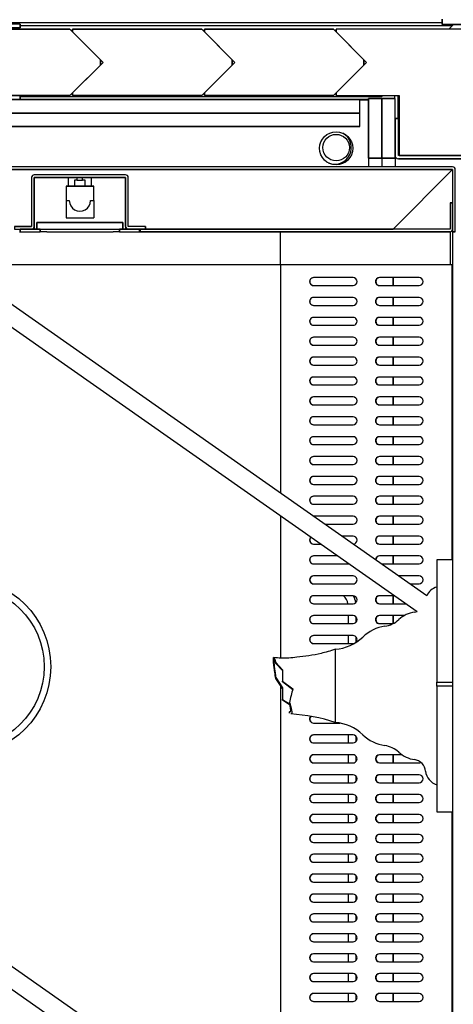
# Model space of a CAD drawing. Units: centimetres. Extents: x 12 to 3128, y -538 to 4398.
# Drawn here: x 753 to 753, y -519 to -518 of the extents above; entities that cross this region are included whole.
import ezdxf
from ezdxf.lldxf.tags import DXFTag

# ---------------------------------------------------------------- set-up
doc = ezdxf.new("R2010")
doc.units = ezdxf.units.CM
doc.header["$LTSCALE"] = 10
doc.header["$MEASUREMENT"] = 0
doc.layers.add('xrif_ESE PRG Interrato stralcio_170609$0$_arredi radio', color=251, linetype='Continuous')
doc.layers.add('xrif_ESE PRG Interrato stralcio_170609$0$Arredo', color=251, linetype='Continuous')
tags = doc.linetypes.add('xrif_ESE PRG Interrato stralcio_170609$0$HIDDEN2', pattern=[0.1875, 0.125, -0.0625]).pattern_tags.tags
tags[6:7] = [DXFTag(74, 4), DXFTag(75, 0), DXFTag(340, '0'), DXFTag(46, 0.0), DXFTag(50, 0.0), DXFTag(44, 0.0), DXFTag(45, 0.0)]
tags[4:5] = [DXFTag(74, 4), DXFTag(75, 0), DXFTag(340, '0'), DXFTag(46, 0.0), DXFTag(50, 0.0), DXFTag(44, 0.0), DXFTag(45, 0.0)]

# ---------------------------------------------------------------- blocks, each defined once
blk = doc.blocks.new('*E49')
at = {"color": 0, "linetype": 'Continuous', "ltscale": 25.4}
for points in [[(1127, 1400, 0.414214), (1129.5, 1397.5), (1180.5, 1397.5, 0.414214), (1183, 1400), (1183, 1428), (1180.5, 1428), (1180.5, 1400, -0.414214), (1180.5, 1400), (1129.5, 1400, -0.414214), (1129.5, 1400), (1129.5, 1428), (1127, 1428), (1127, 1400)], [(242.5, 1389.51), (1170.49, 1389.51, -0.414214), (1170.5, 1389.5), (1170.5, 1342.5), (1172.5, 1342.5), (1172.5, 1389.5, 0.414214), (1170.49, 1391.51), (242.5, 1391.51), (242.5, 1389.51)], [(923.51, 1346.5, 0.414214), (925.52, 1344.49), (938.51, 1344.49), (938.51, 1346.49), (925.52, 1346.49, -0.414214), (925.51, 1346.5), (925.51, 1383.49, 0.414214), (923.5, 1385.5), (854.5, 1385.5, 0.414214), (852.49, 1383.49), (852.49, 1346.5, -0.414214), (852.48, 1346.49), (839.49, 1346.49), (839.49, 1344.49), (852.48, 1344.49, 0.414214), (854.49, 1346.5), (854.49, 1383.49, -0.414214), (854.5, 1383.5), (923.5, 1383.5, -0.414214), (923.51, 1383.49), (923.51, 1346.5)], [(1170.5, 1364.49), (1168.5, 1364.49), (1168.5, 1344.49, -0.414214), (1168.5, 1344.49), (934.5, 1344.49), (934.5, 1342.49), (1168.5, 1342.49, 0.414214), (1170.5, 1344.49), (1170.5, 1364.49)]]:
    blk.add_lwpolyline(points, format="xyb", close=True, dxfattribs=at)
for centre, radius, start, end in [((1170.49, 1389.5), 0.01, 360, 90), ((854.5, 1383.49), 0.01, 90, 180), ((923.5, 1383.49), 0.01, 0, 90), ((852.48, 1346.5), 0.01, 270, 0), ((854.49, 1346.5), 0.0138, 272.75761, 308.1457), ((836.82, 1345.02), 17.68, 358.28181, 0.18953), ((923.51, 1346.5), 0.0138, 231.8543, 267.24239), ((941.18, 1345.02), 17.68, 179.81047, 181.71819), ((925.52, 1346.5), 0.01, 180, 270)]:
    blk.add_arc(centre, radius, start, end, dxfattribs=at)
blk.add_ellipse((1065.58, 1124.99), major_axis=(0, 3), ratio=0.996195, start_param=0, end_param=0.052619, dxfattribs=at)
blk = doc.blocks.new('xrif_ESE PRG Interrato stralcio_170609$0$A$C1024189C')
h = blk.add_hatch()
h.set_pattern_fill('ANGLE', color=256)
h.set_pattern_definition([(0, (-3.1406, 81.772), (0, 6.985), [5.08, -1.905]), (90, (-3.1406, 81.772), (-6.985, 4e-16), [5.08, -1.905])])
h.paths.add_polyline_path([(0.049, 8.8528), (1.4565, 8.8528), (1.4565, 7.3253), (0.049, 7.3253)])
h.paths.add_polyline_path([(1.3615, 7.3253), (0.04934, 7.3253), (0.04934, 1.85957), (1.3615, 1.85957)])
h.paths.add_polyline_path([(0.04934, 1.85957), (1.46234, 1.85957), (1.46234, 0.35657), (0.90934, 0.35657), (0.90934, 0), (0.70934, 0), (0.70934, 0.35657), (0.04934, 0.35657)])
at = {"linetype": 'Continuous', "ltscale": 25.4}
for p, q in [((0.89577, 1.85882), (0.51491, 1.85882)), ((0.83384, 1.86007), (1.21434, 1.86007)), ((0.89577, 1.85582), (0.89577, 1.85882)), ((0.89584, 1.85882), (0.89577, 1.85882)), ((0.89584, 1.85882), (0.89584, 1.85582)), ((0.89584, 1.85757), (1.22227, 1.85757)), ((1.21434, 1.85857), (1.21434, 1.86257)), ((1.21434, 1.86257), (1.21434, 1.85857)), ((1.23434, 1.85857), (1.21434, 1.85857)), ((1.21434, 1.85857), (1.23434, 1.85857)), ((1.21434, 1.85857), (1.21434, 1.85857)), ((1.22027, 1.85557), (1.22227, 1.85757)), ((1.22227, 1.85857), (1.22227, 1.85757)), ((0.89577, 1.85582), (0.51491, 1.85582)), ((0.83584, 1.85482), (0.93334, 1.85482)), ((0.93334, 1.85482), (0.83584, 1.85482)), ((0.89584, 1.85582), (0.89577, 1.85582)), ((0.93334, 1.85482), (0.95634, 1.83182)), ((0.95634, 1.83182), (0.93334, 1.85482)), ((0.93534, 1.85282), (0.93534, 1.85482)), ((0.93534, 1.85482), (1.03284, 1.85482)), ((1.03284, 1.85482), (0.93534, 1.85482)), ((0.93534, 1.85482), (0.93534, 1.85282)), ((0.95834, 1.82982), (0.93534, 1.85282)), ((0.93534, 1.85282), (0.95834, 1.82982)), ((1.03284, 1.85482), (1.05584, 1.83182)), ((1.05584, 1.83182), (1.03284, 1.85482)), ((1.03484, 1.85282), (1.03484, 1.85482)), ((1.03484, 1.85482), (1.13234, 1.85482)), ((1.13234, 1.85482), (1.03484, 1.85482)), ((1.03484, 1.85482), (1.03484, 1.85282)), ((1.05784, 1.82982), (1.03484, 1.85282)), ((1.03484, 1.85282), (1.05784, 1.82982)), ((1.13234, 1.85482), (1.15534, 1.83182)), ((1.15534, 1.83182), (1.13234, 1.85482)), ((1.13434, 1.85282), (1.13434, 1.85482)), ((1.23184, 1.85482), (1.13434, 1.85482)), ((1.23184, 1.85482), (1.13434, 1.85482)), ((1.13434, 1.85482), (1.13434, 1.85282)), ((1.13434, 1.85282), (1.15734, 1.82982)), ((1.13434, 1.85282), (1.15734, 1.82982)), ((1.21952, 1.85482), (1.22027, 1.85557)), ((0.95634, 1.82782), (0.93334, 1.80482)), ((0.93334, 1.80482), (0.95634, 1.82782)), ((0.93534, 1.80682), (0.95834, 1.82982)), ((0.95834, 1.82982), (0.93534, 1.80682)), ((0.95634, 1.83182), (0.95634, 1.82782)), ((0.95634, 1.82782), (0.95634, 1.83182)), ((1.05584, 1.82782), (1.03284, 1.80482)), ((1.03284, 1.80482), (1.05584, 1.82782)), ((1.03484, 1.80682), (1.05784, 1.82982)), ((1.05784, 1.82982), (1.03484, 1.80682)), ((1.05584, 1.83182), (1.05584, 1.82782)), ((1.05584, 1.82782), (1.05584, 1.83182)), ((1.15534, 1.82782), (1.13234, 1.80482)), ((1.13234, 1.80482), (1.15534, 1.82782)), ((1.15734, 1.82982), (1.13434, 1.80682)), ((1.15734, 1.82982), (1.13434, 1.80682)), ((1.15534, 1.83182), (1.15534, 1.82782)), ((1.15534, 1.82782), (1.15534, 1.83182)), ((1.15734, 1.82982), (1.15734, 1.82982)), ((0.93334, 1.80482), (0.83584, 1.80482)), ((0.83584, 1.80482), (0.93334, 1.80482)), ((0.89577, 1.80182), (0.89577, 1.80482)), ((0.89584, 1.80482), (0.89584, 1.80182)), ((0.93509, 1.80657), (0.93534, 1.80657)), ((0.93534, 1.80482), (0.93534, 1.80682)), ((0.93534, 1.80682), (0.93534, 1.80482)), ((0.93534, 1.80682), (0.93534, 1.80682)), ((1.03284, 1.80482), (0.93534, 1.80482)), ((0.93534, 1.80482), (1.03284, 1.80482)), ((1.03459, 1.80657), (1.03484, 1.80657)), ((1.03484, 1.80482), (1.03484, 1.80682)), ((1.03484, 1.80682), (1.03484, 1.80482)), ((1.03484, 1.80682), (1.03484, 1.80682)), ((1.13234, 1.80482), (1.03484, 1.80482)), ((1.03484, 1.80482), (1.13234, 1.80482)), ((1.13409, 1.80657), (1.13434, 1.80657)), ((1.13434, 1.80482), (1.13434, 1.80682)), ((1.13434, 1.80682), (1.13434, 1.80482)), ((1.13434, 1.80482), (1.18184, 1.80482)), ((1.13434, 1.80482), (1.18184, 1.80482)), ((1.16877, 1.80482), (1.16877, 1.80407)), ((1.16877, 1.80407), (1.16952, 1.80482)), ((1.17834, 1.80482), (1.17834, 1.80257)), ((1.18084, 1.80482), (1.18084, 1.78757)), ((1.18184, 1.80482), (1.18184, 1.75957)), ((1.18184, 1.80482), (1.18184, 1.75957)), ((0.89577, 1.80182), (0.51491, 1.80182)), ((1.15234, 1.80157), (0.83234, 1.80157)), ((1.15234, 1.80157), (0.83234, 1.80157)), ((0.89584, 1.80182), (0.89577, 1.80182)), ((0.89584, 1.80407), (1.16877, 1.80407)), ((0.89584, 1.80207), (1.15884, 1.80207)), ((1.15234, 1.80157), (1.15884, 1.80157)), ((1.15234, 1.79157), (1.15234, 1.80157)), ((1.15234, 1.79157), (1.15234, 1.80157)), ((1.15884, 1.75757), (1.15884, 1.80257)), ((1.15884, 1.80257), (1.16884, 1.80257)), ((1.16884, 1.80257), (1.15884, 1.80257)), ((1.15884, 1.80257), (1.15884, 1.75757)), ((1.16884, 1.80257), (1.17884, 1.80257)), ((1.16884, 1.75757), (1.16884, 1.80257)), ((1.16884, 1.75757), (1.16884, 1.80257)), ((1.17884, 1.80257), (1.16884, 1.80257)), ((1.16884, 1.80257), (1.16884, 1.75757)), ((1.16884, 1.75757), (1.16884, 1.80257)), ((1.17884, 1.75757), (1.17884, 1.80257)), ((1.17884, 1.75757), (1.17884, 1.80257)), ((1.15234, 1.79157), (0.83234, 1.79157)), ((0.83234, 1.79157), (1.15234, 1.79157)), ((1.15234, 1.79157), (0.84234, 1.79157)), ((1.15234, 1.79157), (0.84234, 1.79157)), ((1.15234, 1.78157), (1.15234, 1.79157)), ((1.15234, 1.79157), (1.15234, 1.79157)), ((1.15234, 1.78157), (1.15234, 1.79157)), ((1.17884, 1.78757), (1.17884, 1.75957)), ((1.17884, 1.78757), (1.18134, 1.78757)), ((1.18134, 1.78757), (1.18134, 1.75957)), ((1.15234, 1.78157), (0.84234, 1.78157)), ((0.84234, 1.78157), (1.15234, 1.78157)), ((1.15234, 1.78157), (1.15234, 1.78157)), ((1.16884, 1.75757), (1.15884, 1.75757)), ((1.15884, 1.75757), (1.15884, 1.75108)), ((1.15884, 1.75757), (1.16884, 1.75757)), ((1.17884, 1.75757), (1.16884, 1.75757)), ((1.16884, 1.75757), (1.16884, 1.75108)), ((1.16884, 1.75757), (1.16884, 1.75108)), ((1.16884, 1.75757), (1.17884, 1.75757)), ((1.16884, 1.75757), (1.16884, 1.75757)), ((1.17884, 1.75757), (1.17884, 1.75108)), ((1.17884, 1.75757), (1.17884, 1.75757)), ((1.23234, 1.75957), (1.18134, 1.75957)), ((1.23234, 1.75707), (1.18134, 1.75707)), ((1.18184, 1.75957), (1.18184, 1.75957)), ((1.18184, 1.75957), (1.23184, 1.75957)), ((1.18184, 1.75957), (1.23184, 1.75957)), ((1.22233, 1.75108), (0.29434, 1.75108)), ((1.22233, 1.74908), (0.29434, 1.74908)), ((1.22232, 1.74907), (1.17733, 1.70408)), ((1.22233, 1.74906), (1.17734, 1.70407)), ((1.22234, 1.74907), (1.22234, 1.70207)), ((0.90433, 1.74306), (0.90433, 1.70607)), ((0.90633, 1.74306), (0.90633, 1.70607)), ((0.97534, 1.74507), (0.90634, 1.74507)), ((0.90634, 1.74307), (0.90634, 1.74306)), ((0.97534, 1.74307), (0.90634, 1.74307)), ((0.90634, 1.70607), (0.90634, 1.74306)), ((0.93234, 1.73657), (0.93234, 1.74307)), ((0.93884, 1.74107), (0.93684, 1.74107)), ((0.93684, 1.74107), (0.93684, 1.73657)), ((0.93884, 1.74107), (0.93884, 1.74307)), ((0.93884, 1.74107), (0.94284, 1.74107)), ((0.94284, 1.74107), (0.94284, 1.74307)), ((0.94484, 1.74107), (0.94284, 1.74107)), ((0.94484, 1.73657), (0.94484, 1.74107)), ((0.94934, 1.74307), (0.94934, 1.73657)), ((0.97534, 1.74306), (0.97534, 1.74307)), ((0.97534, 1.74306), (0.97534, 1.70607)), ((0.97535, 1.70607), (0.97535, 1.74306)), ((0.97735, 1.70607), (0.97735, 1.74306)), ((0.93034, 1.73657), (0.95134, 1.73657)), ((0.93034, 1.73657), (0.93034, 1.72557)), ((0.95134, 1.73657), (0.93034, 1.73657)), ((0.93034, 1.73657), (0.93034, 1.72557)), ((0.95134, 1.72557), (0.95134, 1.73657)), ((0.95134, 1.72557), (0.95134, 1.73657)), ((0.93034, 1.72557), (0.93034, 1.71257)), ((0.93034, 1.72557), (0.93284, 1.72557)), ((0.93034, 1.72557), (0.93284, 1.72557)), ((0.94884, 1.72557), (0.95134, 1.72557)), ((0.94884, 1.72557), (0.95134, 1.72557)), ((0.95134, 1.72557), (0.95134, 1.71257)), ((0.95134, 1.72557), (0.95134, 1.72557)), ((1.22034, 1.72406), (1.22034, 1.70406)), ((1.22034, 1.72406), (1.22234, 1.72406)), ((1.22234, 1.72406), (1.22234, 1.70406)), ((0.90834, 1.70406), (0.90834, 1.70906)), ((0.90834, 1.70906), (0.97334, 1.70906)), ((0.97334, 1.70906), (0.90834, 1.70906)), ((0.90834, 1.70906), (0.90834, 1.70406)), ((0.93034, 1.71257), (0.95134, 1.71257)), ((0.97334, 1.70906), (0.97334, 1.70406)), ((0.97334, 1.70406), (0.97334, 1.70906)), ((0.89133, 1.70606), (0.90432, 1.70606)), ((0.89133, 1.70406), (0.90432, 1.70406)), ((0.89534, 1.70206), (0.89584, 1.70206)), ((0.89584, 1.70206), (0.89534, 1.70206)), ((0.89584, 1.70406), (0.91084, 1.70406)), ((0.89584, 1.70206), (0.89584, 1.70406)), ((0.91084, 1.70406), (0.89584, 1.70406)), ((0.89584, 1.70406), (0.89584, 1.70206)), ((0.89584, 1.70206), (0.91084, 1.70206)), ((0.89584, 1.70206), (0.91084, 1.70206)), ((0.89584, 1.70206), (0.89584, 1.70206)), ((0.90633, 1.70606), (0.90633, 1.70406)), ((0.90633, 1.70606), (0.90633, 1.70606)), ((0.90634, 1.70465), (0.90634, 1.70607)), ((0.90834, 1.70406), (0.97334, 1.70406)), ((0.90834, 1.70406), (0.97334, 1.70406)), ((0.90834, 1.70406), (0.90834, 1.70406)), ((0.91084, 1.70406), (0.91084, 1.70206)), ((0.91084, 1.70206), (0.91084, 1.70406)), ((0.91584, 1.70206), (0.91084, 1.70206)), ((0.91584, 1.70206), (0.96584, 1.70206)), ((0.97084, 1.70206), (0.96584, 1.70206)), ((0.97084, 1.70406), (0.98584, 1.70406)), ((0.97084, 1.70206), (0.97084, 1.70406)), ((0.98584, 1.70406), (0.97084, 1.70406)), ((0.97084, 1.70406), (0.97084, 1.70206)), ((0.97084, 1.70206), (0.98584, 1.70206)), ((0.97084, 1.70206), (0.98584, 1.70206)), ((0.97534, 1.70607), (0.97534, 1.70465)), ((0.97535, 1.70606), (0.97535, 1.70606)), ((0.97535, 1.70606), (0.97535, 1.70406)), ((0.99035, 1.70606), (0.97736, 1.70606)), ((0.99035, 1.70406), (0.97736, 1.70406)), ((0.98584, 1.70406), (0.98584, 1.70206)), ((0.98584, 1.70206), (0.98584, 1.70406)), ((0.98584, 1.70406), (0.98584, 1.70406)), ((0.98584, 1.70206), (0.98634, 1.70206)), ((0.98634, 1.70206), (0.98584, 1.70206)), ((0.98634, 1.70206), (0.98634, 1.70406)), ((1.22034, 1.70406), (0.98634, 1.70406)), ((1.22034, 1.70206), (0.98634, 1.70206)), ((0.99035, 1.70606), (0.99035, 1.70406)), ((1.17733, 1.70408), (0.99035, 1.70408)), ((0.99035, 1.70408), (1.17734, 1.70408)), ((1.09234, 1.67706), (1.09234, 1.70206)), ((1.09234, 1.70206), (1.09234, 1.70206)), ((1.09234, 1.67706), (1.09234, 1.70206)), ((1.17734, 1.70408), (1.17734, 1.70406)), ((1.17734, 1.70406), (1.17734, 1.70407)), ((1.17884, 1.70559), (1.17884, 1.70557)), ((1.22034, 1.70206), (1.22034, 1.67706)), ((1.22052, 1.70206), (1.22052, 1.67706)), ((1.22234, 1.70207), (1.22234, 1.65907)), ((1.22434, 1.70207), (1.22234, 1.70207)), ((1.20286, 1.42763), (0.82371, 1.69311)), ((0.81568, 1.68164), (1.19547, 1.4157)), ((1.09234, 1.67706), (0.84662, 1.67706)), ((1.09234, 1.67706), (0.84662, 1.67706)), ((1.22034, 1.67706), (1.09234, 1.67706)), ((1.09234, 1.67706), (1.09234, 1.50501)), ((1.22185, 1.67706), (1.09234, 1.67706)), ((1.17734, 1.67706), (1.17734, 1.67706)), ((1.17734, 1.67706), (1.17734, 1.67706)), ((1.22052, 1.67706), (1.22034, 1.67706)), ((1.22185, 1.45458), (1.22185, 1.67706)), ((1.22202, 1.67706), (1.22185, 1.67706)), ((1.22202, 1.45458), (1.22202, 1.67706)), ((1.14713, 1.66756), (1.11725, 1.66756)), ((1.19694, 1.66756), (1.16706, 1.66756)), ((1.17734, 1.66156), (1.17734, 1.66756)), ((1.17734, 1.66756), (1.17734, 1.66156)), ((1.11725, 1.66156), (1.14713, 1.66156)), ((1.16706, 1.66156), (1.19694, 1.66156)), ((1.22234, 1.65907), (1.22234, 0.56207)), ((1.14713, 1.65256), (1.11725, 1.65256)), ((1.19694, 1.65256), (1.16706, 1.65256)), ((1.17734, 1.64656), (1.17734, 1.65256)), ((1.17734, 1.65256), (1.17734, 1.64656)), ((1.11725, 1.64656), (1.14713, 1.64656)), ((1.16706, 1.64656), (1.19694, 1.64656)), ((1.14713, 1.63756), (1.11725, 1.63756)), ((1.19694, 1.63756), (1.16706, 1.63756)), ((1.17734, 1.63156), (1.17734, 1.63756)), ((1.17734, 1.63756), (1.17734, 1.63156)), ((1.11725, 1.63156), (1.14713, 1.63156)), ((1.16706, 1.63156), (1.19694, 1.63156)), ((1.14713, 1.62256), (1.11725, 1.62256)), ((1.19694, 1.62256), (1.16706, 1.62256)), ((1.17734, 1.61656), (1.17734, 1.62256)), ((1.17734, 1.62256), (1.17734, 1.61656)), ((1.11725, 1.61656), (1.14713, 1.61656)), ((1.16706, 1.61656), (1.19694, 1.61656)), ((1.14713, 1.60756), (1.11725, 1.60756)), ((1.19694, 1.60756), (1.16706, 1.60756)), ((1.17734, 1.60156), (1.17734, 1.60756)), ((1.17734, 1.60756), (1.17734, 1.60156)), ((1.11725, 1.60156), (1.14713, 1.60156)), ((1.16706, 1.60156), (1.19694, 1.60156)), ((1.14713, 1.59256), (1.11725, 1.59256)), ((1.19694, 1.59256), (1.16706, 1.59256)), ((1.17734, 1.58656), (1.17734, 1.59256)), ((1.17734, 1.59256), (1.17734, 1.58656)), ((1.11725, 1.58656), (1.14713, 1.58656)), ((1.16706, 1.58656), (1.19694, 1.58656)), ((1.14713, 1.57756), (1.11725, 1.57756)), ((1.19694, 1.57756), (1.16706, 1.57756)), ((1.17734, 1.57156), (1.17734, 1.57756)), ((1.17734, 1.57756), (1.17734, 1.57156)), ((1.11725, 1.57156), (1.14713, 1.57156)), ((1.16706, 1.57156), (1.19694, 1.57156)), ((1.14713, 1.56256), (1.11725, 1.56256)), ((1.19694, 1.56256), (1.16706, 1.56256)), ((1.17734, 1.55656), (1.17734, 1.56256)), ((1.17734, 1.56256), (1.17734, 1.55656)), ((1.11725, 1.55656), (1.14713, 1.55656)), ((1.16706, 1.55656), (1.19694, 1.55656)), ((1.14713, 1.54756), (1.11725, 1.54756)), ((1.19694, 1.54756), (1.16706, 1.54756)), ((1.17734, 1.54156), (1.17734, 1.54756)), ((1.17734, 1.54756), (1.17734, 1.54156)), ((1.11725, 1.54156), (1.14713, 1.54156)), ((1.16706, 1.54156), (1.19694, 1.54156)), ((1.14713, 1.53256), (1.11725, 1.53256)), ((1.19694, 1.53256), (1.16706, 1.53256)), ((1.17734, 1.52656), (1.17734, 1.53256)), ((1.17734, 1.53256), (1.17734, 1.52656)), ((1.11725, 1.52656), (1.14713, 1.52656)), ((1.16706, 1.52656), (1.19694, 1.52656)), ((1.14713, 1.51756), (1.11725, 1.51756)), ((1.19694, 1.51756), (1.16706, 1.51756)), ((1.17734, 1.51156), (1.17734, 1.51756)), ((1.17734, 1.51756), (1.17734, 1.51156)), ((1.11725, 1.51156), (1.14713, 1.51156)), ((1.16706, 1.51156), (1.19694, 1.51156)), ((1.14713, 1.50256), (1.11725, 1.50256)), ((1.19694, 1.50256), (1.16706, 1.50256)), ((1.17734, 1.49656), (1.17734, 1.50256)), ((1.17734, 1.50256), (1.17734, 1.49656)), ((1.11725, 1.49656), (1.14713, 1.49656)), ((1.16706, 1.49656), (1.19694, 1.49656)), ((1.09234, 1.48792), (1.09234, 1.38045)), ((1.14713, 1.48756), (1.11726, 1.48756)), ((1.19694, 1.48756), (1.16706, 1.48756)), ((1.17734, 1.48156), (1.17734, 1.48756)), ((1.17734, 1.48756), (1.17734, 1.48156)), ((1.12583, 1.48156), (1.14713, 1.48156)), ((1.16706, 1.48156), (1.19694, 1.48156)), ((1.14713, 1.47256), (1.13868, 1.47256)), ((1.19694, 1.47256), (1.16706, 1.47256)), ((1.17734, 1.46656), (1.17734, 1.47256)), ((1.17734, 1.47256), (1.17734, 1.46656)), ((1.11725, 1.46656), (1.12284, 1.46656)), ((1.16706, 1.46656), (1.19694, 1.46656)), ((1.13569, 1.45756), (1.11725, 1.45756)), ((1.19694, 1.45756), (1.16706, 1.45756)), ((1.17734, 1.45156), (1.17734, 1.45756)), ((1.17734, 1.45756), (1.17734, 1.45156)), ((1.11725, 1.45156), (1.14426, 1.45156)), ((1.16867, 1.45156), (1.19694, 1.45156)), ((1.21034, 1.45458), (1.21034, 1.36231)), ((1.22234, 1.45458), (1.21034, 1.45458)), ((1.14713, 1.44256), (1.11725, 1.44256)), ((1.19694, 1.44256), (1.18152, 1.44256)), ((1.11725, 1.43656), (1.14713, 1.43656)), ((1.19009, 1.43656), (1.19694, 1.43656)), ((1.14713, 1.42756), (1.11725, 1.42756)), ((1.17854, 1.42756), (1.16706, 1.42756)), ((1.17734, 1.42156), (1.17734, 1.42756)), ((1.17734, 1.42756), (1.17734, 1.42156)), ((1.11725, 1.42156), (1.14713, 1.42156)), ((1.16706, 1.42156), (1.18711, 1.42156)), ((1.14713, 1.41256), (1.11725, 1.41256)), ((1.14334, 1.41256), (1.14334, 1.40656)), ((1.14934, 1.40754), (1.14934, 1.41158)), ((1.18573, 1.41256), (1.16706, 1.41256)), ((1.17734, 1.4066), (1.17734, 1.41256)), ((1.17734, 1.41256), (1.17734, 1.4066)), ((1.11725, 1.40656), (1.14713, 1.40656)), ((1.16706, 1.40656), (1.17727, 1.40656)), ((1.14713, 1.39756), (1.11725, 1.39756)), ((1.14334, 1.39756), (1.14334, 1.39156)), ((1.14934, 1.39254), (1.14934, 1.39658)), ((1.11725, 1.39156), (1.14713, 1.39156)), ((1.13372, 1.38717), (1.13372, 1.33199)), ((1.08882, 1.37722), (1.09388, 1.37181)), ((1.08882, 1.37642), (1.08882, 1.37722)), ((1.09388, 1.37126), (1.08882, 1.37642)), ((1.09388, 1.37181), (1.09388, 1.36325)), ((1.08882, 1.36585), (1.09388, 1.35807)), ((1.08882, 1.36506), (1.08882, 1.36585)), ((1.09388, 1.35753), (1.08882, 1.36506)), ((1.09234, 1.35982), (1.09234, 1.00571)), ((1.09388, 1.36271), (1.09388, 1.36325)), ((1.09388, 1.36325), (1.10168, 1.35735)), ((1.10168, 1.35672), (1.09388, 1.36271)), ((1.21034, 1.35931), (1.21034, 1.36231)), ((1.21034, 1.36231), (1.22234, 1.36231)), ((1.21034, 1.35931), (1.21034, 1.26458)), ((1.22234, 1.35931), (1.21034, 1.35931)), ((1.09388, 1.35807), (1.09388, 1.34925)), ((1.09388, 1.34925), (1.09911, 1.34607)), ((1.09388, 1.34871), (1.09388, 1.34925)), ((1.09885, 1.34563), (1.09388, 1.34871)), ((1.09911, 1.34597), (1.09911, 1.34707)), ((1.09911, 1.339), (1.09911, 1.3401)), ((1.11725, 1.33156), (1.13715, 1.33156)), ((1.14713, 1.32256), (1.11725, 1.32256)), ((1.14334, 1.32256), (1.14334, 1.31656)), ((1.11725, 1.31656), (1.14713, 1.31656)), ((1.14934, 1.31754), (1.14934, 1.32158)), ((1.20312, 0.92814), (0.65946, 1.30882)), ((1.14713, 1.30756), (1.11725, 1.30756)), ((1.14334, 1.30756), (1.14334, 1.30156)), ((1.18419, 1.30756), (1.16706, 1.30756)), ((1.17734, 1.30156), (1.17734, 1.30756)), ((1.17734, 1.30756), (1.17734, 1.30156)), ((1.11725, 1.30156), (1.14713, 1.30156)), ((1.14934, 1.30254), (1.14934, 1.30658)), ((1.16706, 1.30156), (1.19694, 1.30156)), ((0.65143, 1.29735), (1.19613, 0.91595)), ((1.14713, 1.29256), (1.11725, 1.29256)), ((1.14334, 1.29256), (1.14334, 1.28656)), ((1.19694, 1.29256), (1.16706, 1.29256)), ((1.17734, 1.28656), (1.17734, 1.29256)), ((1.17734, 1.29256), (1.17734, 1.28656)), ((1.11725, 1.28656), (1.14713, 1.28656)), ((1.14934, 1.28754), (1.14934, 1.29158)), ((1.16706, 1.28656), (1.19694, 1.28656)), ((1.14713, 1.27756), (1.11725, 1.27756)), ((1.14334, 1.27756), (1.14334, 1.27156)), ((1.19694, 1.27756), (1.16706, 1.27756)), ((1.17734, 1.27156), (1.17734, 1.27756)), ((1.17734, 1.27756), (1.17734, 1.27156)), ((1.11725, 1.27156), (1.14713, 1.27156)), ((1.14934, 1.27254), (1.14934, 1.27658)), ((1.16706, 1.27156), (1.19694, 1.27156)), ((1.14713, 1.26256), (1.11725, 1.26256)), ((1.14334, 1.26256), (1.14334, 1.25656)), ((1.19694, 1.26256), (1.16706, 1.26256)), ((1.17734, 1.25656), (1.17734, 1.26256)), ((1.17734, 1.26256), (1.17734, 1.25656)), ((1.21034, 1.26458), (1.22234, 1.26458)), ((1.22185, 0.95456), (1.22185, 1.26458)), ((1.22202, 0.95456), (1.22202, 1.26458)), ((1.11725, 1.25656), (1.14713, 1.25656)), ((1.14934, 1.25754), (1.14934, 1.26158)), ((1.16706, 1.25656), (1.19694, 1.25656)), ((1.14713, 1.24756), (1.11725, 1.24756)), ((1.11725, 1.24156), (1.14713, 1.24156)), ((1.14334, 1.24756), (1.14334, 1.24156)), ((1.14934, 1.24254), (1.14934, 1.24658)), ((1.19694, 1.24756), (1.16706, 1.24756)), ((1.16706, 1.24156), (1.19694, 1.24156)), ((1.17734, 1.24156), (1.17734, 1.24756)), ((1.17734, 1.24756), (1.17734, 1.24156)), ((1.14713, 1.23256), (1.11725, 1.23256)), ((1.11725, 1.22656), (1.14713, 1.22656)), ((1.14334, 1.23256), (1.14334, 1.22656)), ((1.14934, 1.22754), (1.14934, 1.23158)), ((1.19694, 1.23256), (1.16706, 1.23256)), ((1.16706, 1.22656), (1.19694, 1.22656)), ((1.17734, 1.22656), (1.17734, 1.23256)), ((1.17734, 1.23256), (1.17734, 1.22656)), ((1.14713, 1.21756), (1.11725, 1.21756)), ((1.11725, 1.21156), (1.14713, 1.21156)), ((1.14334, 1.21756), (1.14334, 1.21156)), ((1.14934, 1.21254), (1.14934, 1.21658)), ((1.19694, 1.21756), (1.16706, 1.21756)), ((1.16706, 1.21156), (1.19694, 1.21156)), ((1.17734, 1.21156), (1.17734, 1.21756)), ((1.17734, 1.21756), (1.17734, 1.21156)), ((1.14713, 1.20256), (1.11725, 1.20256)), ((1.11725, 1.19656), (1.14713, 1.19656)), ((1.14334, 1.20256), (1.14334, 1.19656)), ((1.14934, 1.19754), (1.14934, 1.20158)), ((1.19694, 1.20256), (1.16706, 1.20256)), ((1.16706, 1.19656), (1.19694, 1.19656)), ((1.17734, 1.19656), (1.17734, 1.20256)), ((1.17734, 1.20256), (1.17734, 1.19656)), ((1.14713, 1.18756), (1.11725, 1.18756)), ((1.11725, 1.18156), (1.14713, 1.18156)), ((1.14334, 1.18756), (1.14334, 1.18156)), ((1.14934, 1.18254), (1.14934, 1.18658)), ((1.19694, 1.18756), (1.16706, 1.18756)), ((1.16706, 1.18156), (1.19694, 1.18156)), ((1.17734, 1.18156), (1.17734, 1.18756)), ((1.17734, 1.18756), (1.17734, 1.18156)), ((1.14713, 1.17256), (1.11725, 1.17256)), ((1.11725, 1.16656), (1.14713, 1.16656)), ((1.14334, 1.17256), (1.14334, 1.16656)), ((1.14934, 1.16754), (1.14934, 1.17158)), ((1.19694, 1.17256), (1.16706, 1.17256)), ((1.16706, 1.16656), (1.19694, 1.16656)), ((1.17734, 1.16656), (1.17734, 1.17256)), ((1.17734, 1.17256), (1.17734, 1.16656)), ((1.14713, 1.15756), (1.11725, 1.15756)), ((1.11725, 1.15156), (1.14713, 1.15156)), ((1.14334, 1.15756), (1.14334, 1.15156)), ((1.14934, 1.15254), (1.14934, 1.15658)), ((1.19694, 1.15756), (1.16706, 1.15756)), ((1.16706, 1.15156), (1.19694, 1.15156)), ((1.17734, 1.15156), (1.17734, 1.15756)), ((1.17734, 1.15756), (1.17734, 1.15156)), ((1.14713, 1.14256), (1.11725, 1.14256)), ((1.11725, 1.13656), (1.14713, 1.13656)), ((1.14334, 1.14256), (1.14334, 1.13656)), ((1.14934, 1.13754), (1.14934, 1.14158)), ((1.19694, 1.14256), (1.16706, 1.14256)), ((1.16706, 1.13656), (1.19694, 1.13656)), ((1.17734, 1.13656), (1.17734, 1.14256)), ((1.17734, 1.14256), (1.17734, 1.13656)), ((1.14713, 1.12756), (1.11725, 1.12756)), ((1.11725, 1.12156), (1.14713, 1.12156)), ((1.14334, 1.12756), (1.14334, 1.12156)), ((1.14934, 1.12254), (1.14934, 1.12658)), ((1.19694, 1.12756), (1.16706, 1.12756)), ((1.16706, 1.12156), (1.19694, 1.12156)), ((1.17734, 1.12156), (1.17734, 1.12756)), ((1.17734, 1.12756), (1.17734, 1.12156))]:
    blk.add_line(p, q, dxfattribs=at)
for centre, major_axis, ratio, start_param, end_param in [((1.13434, 1.76507), (-0.00884, 0.00884), 1, 3.926991, 10.210176), ((1.13434, 1.76557), (-0.00707, 0.00707), 1, 3.926991, 10.210176), ((1.13334, 1.76557), (0.00884, 0.00884), 1, 3.508079, 6.5602), ((1.18134, 1.75957), (-0.00177, 0.00177), 1, 0.785398, 2.356194), ((1.22233, 1.74907), (-0.00142, 0.00142), 1, 3.926991, 5.497787), ((0.90634, 1.74306), (-0.00142, 0.00142), 1, -0.785398, 0.785398), ((0.97534, 1.74306), (0.00142, 0.00142), 1, 5.497787, 7.068583), ((0.94084, 1.72557), (-0.00566, 0.00566), 1, 0.785398, 3.926991), ((0.94084, 1.72557), (-0.00566, 0.00566), 1, 0.785398, 3.926991), ((0.90432, 1.70607), (0.00142, 0.00142), 1, 3.926991, 5.497787), ((0.97736, 1.70607), (-0.00142, 0.00142), 1, 0.785398, 2.356194), ((1.22034, 1.70406), (0.00141, 0.00141), 1, 3.926991, 5.497787), ((1.11725, 1.66456), (0.00212, 0.00212), 1, 0.785398, 3.926991), ((1.11742, 1.66456), (0.00212, 0.00212), 1, 0.785398, 3.926991), ((1.14713, 1.66456), (0.00212, 0.00212), 1, 3.926991, 7.068583), ((1.16706, 1.66456), (0.00212, 0.00212), 1, 0.785398, 3.926991), ((1.16723, 1.66456), (-0.00212, 0.00212), 1, -0.785398, 2.356194), ((1.19694, 1.66456), (0.00212, 0.00212), 1, 3.926991, 7.068583), ((1.11725, 1.64956), (0.00212, 0.00212), 1, 0.785398, 3.926991), ((1.11742, 1.64956), (0.00212, 0.00212), 1, 0.785398, 3.926991), ((1.14713, 1.64956), (0.00212, 0.00212), 1, 3.926991, 7.068583), ((1.16706, 1.64956), (0.00212, 0.00212), 1, 0.785398, 3.926991), ((1.16723, 1.64956), (0.00212, 0.00212), 1, 0.785398, 3.926991), ((1.19694, 1.64956), (0.00212, 0.00212), 1, 3.926991, 7.068583), ((1.11725, 1.63456), (0.00212, 0.00212), 1, 0.785398, 3.926991), ((1.11742, 1.63456), (0.00212, 0.00212), 1, 0.785398, 3.926991), ((1.14713, 1.63456), (-0.00212, 0.00212), 1, 2.356194, 5.497787), ((1.16706, 1.63456), (0.00212, 0.00212), 1, 0.785398, 3.926991), ((1.16723, 1.63456), (-0.00212, 0.00212), 1, -0.785398, 2.356194), ((1.19694, 1.63456), (0.00212, 0.00212), 1, 3.926991, 7.068583), ((1.11725, 1.61956), (0.00212, 0.00212), 1, 0.785398, 3.926991), ((1.11742, 1.61956), (0.00212, 0.00212), 1, 0.785398, 3.926991), ((1.14713, 1.61956), (-0.00212, 0.00212), 1, 2.356194, 5.497787), ((1.16706, 1.61956), (0.00212, 0.00212), 1, 0.785398, 3.926991), ((1.16723, 1.61956), (-0.00212, 0.00212), 1, -0.785398, 2.356194), ((1.19694, 1.61956), (0.00212, 0.00212), 1, 3.926991, 7.068583), ((1.11725, 1.60456), (0.00212, 0.00212), 1, 0.785398, 3.926991), ((1.11742, 1.60456), (-0.00212, 0.00212), 1, -0.785398, 2.356194), ((1.14713, 1.60456), (-0.00212, 0.00212), 1, 2.356194, 5.497787), ((1.16706, 1.60456), (0.00212, 0.00212), 1, 0.785398, 3.926991), ((1.16723, 1.60456), (-0.00212, 0.00212), 1, -0.785398, 2.356194), ((1.19694, 1.60456), (0.00212, 0.00212), 1, 3.926991, 7.068583), ((1.11725, 1.58956), (0.00212, 0.00212), 1, 0.785398, 3.926991), ((1.11742, 1.58956), (-0.00212, 0.00212), 1, -0.785398, 2.356194), ((1.14713, 1.58956), (0.00212, 0.00212), 1, 3.926991, 7.068583), ((1.16706, 1.58956), (0.00212, 0.00212), 1, 0.785398, 3.926991), ((1.16723, 1.58956), (0.00212, 0.00212), 1, 0.785398, 3.926991), ((1.19694, 1.58956), (0.00212, 0.00212), 1, 3.926991, 7.068583), ((1.11725, 1.57456), (0.00212, 0.00212), 1, 0.785398, 3.926991), ((1.11742, 1.57456), (-0.00212, 0.00212), 1, -0.785398, 2.356194), ((1.14713, 1.57456), (0.00212, 0.00212), 1, 3.926991, 7.068583), ((1.16706, 1.57456), (0.00212, 0.00212), 1, 0.785398, 3.926991), ((1.16723, 1.57456), (-0.00212, 0.00212), 1, -0.785398, 2.356194), ((1.19694, 1.57456), (0.00212, 0.00212), 1, 3.926991, 7.068583), ((1.11725, 1.55956), (0.00212, 0.00212), 1, 0.785398, 3.926991), ((1.11742, 1.55956), (0.00212, 0.00212), 1, 0.785398, 3.926991), ((1.14713, 1.55956), (0.00212, 0.00212), 1, 3.926991, 7.068583), ((1.16706, 1.55956), (0.00212, 0.00212), 1, 0.785398, 3.926991), ((1.16723, 1.55956), (0.00212, 0.00212), 1, 0.785398, 3.926991), ((1.19694, 1.55956), (0.00212, 0.00212), 1, 3.926991, 7.068583), ((1.11725, 1.54456), (0.00212, 0.00212), 1, 0.785398, 3.926991), ((1.11742, 1.54456), (0.00212, 0.00212), 1, 0.785398, 3.926991), ((1.14713, 1.54456), (0.00212, 0.00212), 1, 3.926991, 7.068583), ((1.16706, 1.54456), (0.00212, 0.00212), 1, 0.785398, 3.926991), ((1.16723, 1.54456), (-0.00212, 0.00212), 1, -0.785398, 2.356194), ((1.19694, 1.54456), (0.00212, 0.00212), 1, 3.926991, 7.068583), ((1.11725, 1.52956), (0.00212, 0.00212), 1, 0.785398, 3.926991), ((1.11742, 1.52956), (0.00212, 0.00212), 1, 0.785398, 3.926991), ((1.14713, 1.52956), (0.00212, 0.00212), 1, 3.926991, 7.068583), ((1.16706, 1.52956), (0.00212, 0.00212), 1, 0.785398, 3.926991), ((1.16723, 1.52956), (0.00212, 0.00212), 1, 0.785398, 3.926991), ((1.19694, 1.52956), (0.00212, 0.00212), 1, 3.926991, 7.068583), ((1.11725, 1.51456), (0.00212, 0.00212), 1, 0.785398, 3.926991), ((1.11742, 1.51456), (-0.00212, 0.00212), 1, -0.785398, 2.356194), ((1.14713, 1.51456), (0.00212, 0.00212), 1, 3.926991, 7.068583), ((1.16706, 1.51456), (0.00212, 0.00212), 1, 0.785398, 3.926991), ((1.16723, 1.51456), (0.00212, 0.00212), 1, 0.785398, 3.926991), ((1.19694, 1.51456), (0.00212, 0.00212), 1, 3.926991, 7.068583), ((1.11725, 1.49956), (0.00212, 0.00212), 1, 0.785398, 3.926991), ((1.11742, 1.49956), (0.00212, 0.00212), 1, 0.785398, 3.926991), ((1.14713, 1.49956), (0.00212, 0.00212), 1, 3.926991, 7.068583), ((1.16706, 1.49956), (0.00212, 0.00212), 1, 0.785398, 3.926991), ((1.16723, 1.49956), (0.00212, 0.00212), 1, 0.785398, 3.926991), ((1.19694, 1.49956), (0.00212, 0.00212), 1, 3.926991, 7.068583), ((1.14713, 1.48456), (0.00212, 0.00212), 1, 3.926991, 7.068583), ((1.16706, 1.48456), (0.00212, 0.00212), 1, 0.785398, 3.926991), ((1.16723, 1.48456), (-0.00212, 0.00212), 1, -0.785398, 2.356194), ((1.19694, 1.48456), (0.00212, 0.00212), 1, 3.926991, 7.068583), ((1.11725, 1.46956), (0.00212, 0.00212), 1, 1.491833, 3.926991), ((1.11742, 1.46956), (0.00212, 0.00212), 1, 1.526141, 3.926991), ((1.14713, 1.46956), (0, 0.003), 0.996195, 3.179539, 6.283185), ((1.16706, 1.46956), (-0.00212, 0.00212), 1, -0.785398, 2.356194), ((1.16723, 1.46956), (0.00212, 0.00212), 1, 0.785398, 3.926991), ((1.19694, 1.46956), (0.00212, 0.00212), 1, 3.926991, 7.068583), ((1.11725, 1.45456), (0.00212, 0.00212), 1, 0.785398, 3.926991), ((1.11742, 1.45456), (0.00212, 0.00212), 1, 0.785398, 3.926991), ((1.16706, 1.45456), (0.00212, 0.00212), 1, 0.785398, 2.283256), ((1.16723, 1.45456), (0.00212, 0.00212), 1, 0.785398, 2.322695), ((1.19694, 1.45456), (0.00212, 0.00212), 1, 3.926991, 7.068583), ((1.11725, 1.43956), (0.00212, 0.00212), 1, 0.785398, 3.926991), ((1.11742, 1.43956), (-0.00212, 0.00212), 1, -0.785398, 2.356194), ((1.14713, 1.43956), (-0.00212, 0.00212), 1, 2.356194, 5.497787), ((1.19694, 1.43956), (0.00212, 0.00212), 1, 3.926991, 7.068583), ((0.85234, 1.37408), (-0.04702, 0.04702), 1, 3.926991, 10.210176), ((0.85234, 1.37408), (-0.04349, 0.04349), 1, 3.926991, 10.210176), ((1.21362, 1.42277), (-0.00835, 0.00835), 1, -0.50384, 0.361828), ((1.11725, 1.42456), (0.00212, 0.00212), 1, 0.785398, 3.926991), ((1.11742, 1.42456), (0.00212, 0.00212), 1, 0.785398, 3.926991), ((1.13334, 1.4201), (-0.00707, 0.00707), 1, 4.073382, 4.76883), ((1.14713, 1.42456), (0.00212, 0.00212), 1, 3.926991, 7.068583), ((1.13334, 1.4201), (-0.01131, 0.01131), 1, 4.069562, 4.410247), ((1.16706, 1.42456), (0.00212, 0.00212), 1, 0.785398, 3.926991), ((1.16723, 1.42456), (-0.00212, 0.00212), 1, -0.785398, 2.356194), ((1.11725, 1.40956), (0.00212, 0.00212), 1, 0.785398, 3.926991), ((1.11742, 1.40956), (0.00212, 0.00212), 1, 0.785398, 3.926991), ((1.14713, 1.40956), (0.00212, 0.00212), 1, 3.926991, 7.068583), ((1.16706, 1.40956), (0.00212, 0.00212), 1, 0.785398, 3.926991), ((1.16723, 1.40956), (-0.00212, 0.00212), 1, -0.785398, 2.356194), ((1.19671, 1.39313), (0.01578, 0.01578), 1, 0.928057, 1.525943), ((1.19214, 1.42489), (-0.00691, 0.00691), 1, 2.498853, 2.703797), ((1.17559, 1.37452), (0.02149, 0.02149), 1, 0.933587, 1.550166), ((1.16815, 1.42437), (0.01415, 0.01415), 1, 4.07518, 4.667536), ((1.11725, 1.39456), (0.00212, 0.00212), 1, 0.785398, 3.926991), ((1.11742, 1.39456), (0.00212, 0.00212), 1, 0.785398, 3.926991), ((1.13126, 1.42071), (-0.02378, 0.02378), 1, 2.429409, 3.120963), ((1.14713, 1.39456), (-0.00212, 0.00212), 1, 2.356194, 5.497787), ((1.25607, 1.31327), (-0.11353, 0.11353), 1, 0.507263, 0.57326), ((1.09237, 1.20641), (0.09349, 0.09349), 1, 0.467312, 0.72707), ((1.11725, 1.33456), (-0.00212, 0.00212), 1, 0.055282, 2.356194), ((1.11742, 1.33456), (-0.00212, 0.00212), 1, 0.066168, 2.356194), ((1.13126, 1.29845), (0.02378, 0.02378), 1, 0.02063, 0.712183), ((1.11725, 1.31956), (-0.00212, 0.00212), 1, -0.785398, 2.356194), ((1.11742, 1.31956), (0.00212, 0.00212), 1, 0.785398, 3.926991), ((1.14713, 1.31956), (0.00212, 0.00212), 1, 3.926991, 7.068583), ((1.17559, 1.34465), (-0.02149, 0.02149), 1, 1.591426, 2.208006), ((1.16815, 1.29479), (-0.01415, 0.01415), 1, -1.525943, -0.933587), ((1.11725, 1.30456), (0.00212, 0.00212), 1, 0.785398, 3.926991), ((1.11742, 1.30456), (-0.00212, 0.00212), 1, -0.785398, 2.356194), ((1.14713, 1.30456), (-0.00212, 0.00212), 1, 2.356194, 5.497787), ((1.16706, 1.30456), (-0.00212, 0.00212), 1, -0.785398, 2.356194), ((1.16723, 1.30456), (-0.00212, 0.00212), 1, -0.785398, 2.356194), ((1.19671, 1.32604), (-0.01578, 0.01578), 1, 1.615649, 2.213536), ((1.19214, 1.29427), (-0.00691, 0.00691), 1, 4.025434, 5.355128), ((1.19694, 1.30456), (0.00212, 0.00212), 1, 3.926991, 4.38961), ((1.11725, 1.28956), (0.00212, 0.00212), 1, 0.785398, 3.926991), ((1.11742, 1.28956), (0.00212, 0.00212), 1, 0.785398, 3.926991), ((1.14713, 1.28956), (0.00212, 0.00212), 1, 3.926991, 7.068583), ((1.16706, 1.28956), (0.00212, 0.00212), 1, 0.785398, 3.926991), ((1.16723, 1.28956), (-0.00212, 0.00212), 1, -0.785398, 2.356194), ((1.19694, 1.28956), (0.00212, 0.00212), 1, 3.926991, 7.068583), ((1.21362, 1.2964), (-0.00835, 0.00835), 1, 0.883841, 2.074636), ((1.11725, 1.27456), (-0.00212, 0.00212), 1, -0.785398, 2.356194), ((1.11742, 1.27456), (0.00212, 0.00212), 1, 0.785398, 3.926991), ((1.14713, 1.27456), (-0.00212, 0.00212), 1, 2.356194, 5.497787), ((1.16706, 1.27456), (0.00212, 0.00212), 1, 0.785398, 3.926991), ((1.16723, 1.27456), (-0.00212, 0.00212), 1, -0.785398, 2.356194), ((1.19694, 1.27456), (0.00212, 0.00212), 1, 3.926991, 7.068583), ((1.11725, 1.25956), (0.00212, 0.00212), 1, 0.785398, 3.926991), ((1.11742, 1.25956), (-0.00212, 0.00212), 1, -0.785398, 2.356194), ((1.14713, 1.25956), (0.00212, 0.00212), 1, 3.926991, 7.068583), ((1.16706, 1.25956), (0.00212, 0.00212), 1, 0.785398, 3.926991), ((1.16723, 1.25956), (-0.00212, 0.00212), 1, -0.785398, 2.356194), ((1.19694, 1.25956), (0.00212, 0.00212), 1, 3.926991, 7.068583), ((1.11725, 1.24456), (0.00212, 0.00212), 1, 0.785398, 3.926991), ((1.11742, 1.24456), (-0.00212, 0.00212), 1, -0.785398, 2.356194), ((1.14713, 1.24456), (-0.00212, 0.00212), 1, 2.356194, 5.497787), ((1.16706, 1.24456), (-0.00212, 0.00212), 1, -0.785398, 2.356194), ((1.16723, 1.24456), (0.00212, 0.00212), 1, 0.785398, 3.926991), ((1.19694, 1.24456), (0.00212, 0.00212), 1, 3.926991, 7.068583), ((1.11725, 1.22956), (0.00212, 0.00212), 1, 0.785398, 3.926991), ((1.11742, 1.22956), (-0.00212, 0.00212), 1, -0.785398, 2.356194), ((1.14713, 1.22956), (0.00212, 0.00212), 1, 3.926991, 7.068583), ((1.16706, 1.22956), (0.00212, 0.00212), 1, 0.785398, 3.926991), ((1.16723, 1.22956), (0.00212, 0.00212), 1, 0.785398, 3.926991), ((1.19694, 1.22956), (0.00212, 0.00212), 1, 3.926991, 7.068583), ((1.11725, 1.21456), (0.00212, 0.00212), 1, 0.785398, 3.926991), ((1.11742, 1.21456), (-0.00212, 0.00212), 1, -0.785398, 2.356194), ((1.14713, 1.21456), (0.00212, 0.00212), 1, 3.926991, 7.068583), ((1.16706, 1.21456), (0.00212, 0.00212), 1, 0.785398, 3.926991), ((1.16723, 1.21456), (-0.00212, 0.00212), 1, -0.785398, 2.356194), ((1.19694, 1.21456), (-0.00212, 0.00212), 1, 2.356194, 5.497787), ((1.11725, 1.19956), (0.00212, 0.00212), 1, 0.785398, 3.926991), ((1.11742, 1.19956), (-0.00212, 0.00212), 1, -0.785398, 2.356194), ((1.14713, 1.19956), (0.00212, 0.00212), 1, 3.926991, 7.068583), ((1.16706, 1.19956), (-0.00212, 0.00212), 1, -0.785398, 2.356194), ((1.16723, 1.19956), (-0.00212, 0.00212), 1, -0.785398, 2.356194), ((1.19694, 1.19956), (0.00212, 0.00212), 1, 3.926991, 7.068583), ((1.11725, 1.18456), (0.00212, 0.00212), 1, 0.785398, 3.926991), ((1.11742, 1.18456), (0.00212, 0.00212), 1, 0.785398, 3.926991), ((1.14713, 1.18456), (0.00212, 0.00212), 1, 3.926991, 7.068583), ((1.16706, 1.18456), (0.00212, 0.00212), 1, 0.785398, 3.926991), ((1.16723, 1.18456), (-0.00212, 0.00212), 1, -0.785398, 2.356194), ((1.19694, 1.18456), (0.00212, 0.00212), 1, 3.926991, 7.068583), ((1.11725, 1.16956), (0.00212, 0.00212), 1, 0.785398, 3.926991), ((1.11742, 1.16956), (0.00212, 0.00212), 1, 0.785398, 3.926991), ((1.14713, 1.16956), (-0.00212, 0.00212), 1, 2.356194, 5.497787), ((1.16706, 1.16956), (0.00212, 0.00212), 1, 0.785398, 3.926991), ((1.16723, 1.16956), (0.00212, 0.00212), 1, 0.785398, 3.926991), ((1.19694, 1.16956), (0.00212, 0.00212), 1, 3.926991, 7.068583), ((1.11725, 1.15456), (-0.00212, 0.00212), 1, -0.785398, 2.356194), ((1.11742, 1.15456), (-0.00212, 0.00212), 1, -0.785398, 2.356194), ((1.14713, 1.15456), (-0.00212, 0.00212), 1, 2.356194, 5.497787), ((1.16706, 1.15456), (-0.00212, 0.00212), 1, -0.785398, 2.356194), ((1.16723, 1.15456), (-0.00212, 0.00212), 1, -0.785398, 2.356194), ((1.19694, 1.15456), (0.00212, 0.00212), 1, 3.926991, 7.068583), ((1.11725, 1.13956), (0.00212, 0.00212), 1, 0.785398, 3.926991), ((1.11742, 1.13956), (-0.00212, 0.00212), 1, -0.785398, 2.356194), ((1.14713, 1.13956), (0.00212, 0.00212), 1, 3.926991, 7.068583), ((1.16706, 1.13956), (0.00212, 0.00212), 1, 0.785398, 3.926991), ((1.16723, 1.13956), (-0.00212, 0.00212), 1, -0.785398, 2.356194), ((1.19694, 1.13956), (0.00212, 0.00212), 1, 3.926991, 7.068583), ((1.11725, 1.12456), (0.00212, 0.00212), 1, 0.785398, 3.926991), ((1.11742, 1.12456), (0.00212, 0.00212), 1, 0.785398, 3.926991), ((1.14713, 1.12456), (-0.00212, 0.00212), 1, 2.356194, 5.497787), ((1.16706, 1.12456), (0.00212, 0.00212), 1, 0.785398, 3.926991), ((1.16723, 1.12456), (0.00212, 0.00212), 1, 0.785398, 3.926991), ((1.19694, 1.12456), (0.00212, 0.00212), 1, 3.926991, 7.068583)]:
    blk.add_ellipse(centre, major_axis=major_axis, ratio=ratio, start_param=start_param, end_param=end_param, dxfattribs=at)
for points, knots in [([(1.09234, 1.70206), (1.09234, 1.70206), (1.09234, 1.70206), (1.09234, 1.70206), (1.09234, 1.70206), (1.09234, 1.70206), (1.09234, 1.70206)], [0, 0, 0, 0, 1, 1, 1, 1.000001, 1.000001, 1.000001, 1.000001]), ([(1.22034, 1.70206), (1.22034, 1.70206), (1.22034, 1.70206), (1.22034, 1.70206), (1.22034, 1.70206), (1.22034, 1.70206), (1.22034, 1.70206)], [0, 0, 0, 0, 1, 1, 1, 1.000001, 1.000001, 1.000001, 1.000001]), ([(1.13372, 1.38717), (1.1298, 1.38595), (1.12372, 1.38409), (1.11379, 1.3822), (1.10567, 1.38122), (1.09862, 1.38054), (1.09269, 1.38026), (1.0892, 1.38073), (1.08731, 1.38099)], [0, 0, 0, 0, 0.237358, 0.436952, 0.631084, 0.759193, 0.88985, 1, 1, 1, 1]), ([(1.08882, 1.36506), (1.08853, 1.36669), (1.08828, 1.36824), (1.08799, 1.3701), (1.08793, 1.37046), (1.08782, 1.37118), (1.08777, 1.37154), (1.08762, 1.37259), (1.08743, 1.37391), (1.08729, 1.3751), (1.08719, 1.37595), (1.08716, 1.37622), (1.08711, 1.37675), (1.08709, 1.377), (1.08698, 1.37821), (1.08694, 1.379), (1.08694, 1.37975), (1.08694, 1.37989), (1.08695, 1.38014), (1.08696, 1.38025), (1.08699, 1.38056), (1.08702, 1.3807), (1.08711, 1.3809), (1.08716, 1.38095), (1.08725, 1.38095), (1.08729, 1.38093), (1.08736, 1.38088), (1.0874, 1.38083), (1.08752, 1.38068), (1.08761, 1.38052), (1.08776, 1.38022), (1.08782, 1.3801), (1.08793, 1.37985), (1.08798, 1.37971), (1.08827, 1.37895), (1.08853, 1.37817), (1.08882, 1.37722)], [0, 0, 0, 0, 0.125, 0.125, 0.15625, 0.15625, 0.1875, 0.1875, 0.25, 0.3125, 0.3125, 0.34375, 0.34375, 0.375, 0.375, 0.5, 0.5, 0.53125, 0.53125, 0.5625, 0.5625, 0.625, 0.625, 0.6875, 0.6875, 0.71875, 0.71875, 0.75, 0.75, 0.8125, 0.8125, 0.84375, 0.84375, 0.875, 0.875, 1, 1, 1, 1]), ([(1.08882, 1.37642), (1.0886, 1.37713), (1.08839, 1.37768), (1.08812, 1.37831), (1.08804, 1.37848), (1.08788, 1.37875), (1.08781, 1.37884), (1.08762, 1.37901), (1.08752, 1.37898), (1.08744, 1.37873), (1.08743, 1.37867), (1.0874, 1.37853), (1.08739, 1.37845), (1.08737, 1.37818), (1.08736, 1.37797), (1.08736, 1.37747), (1.08737, 1.37718), (1.08739, 1.37669), (1.0874, 1.37652), (1.08743, 1.37615), (1.08744, 1.37597), (1.08752, 1.37499), (1.08762, 1.37408), (1.08778, 1.37279), (1.08781, 1.37253), (1.08788, 1.37199), (1.08792, 1.37171), (1.08803, 1.37087), (1.08812, 1.37029), (1.0883, 1.36909), (1.08839, 1.36847), (1.0886, 1.36718), (1.08871, 1.36653), (1.08882, 1.36585)], [0, 0, 0, 0, 0.125, 0.125, 0.1875, 0.1875, 0.25, 0.25, 0.375, 0.375, 0.40625, 0.40625, 0.4375, 0.4375, 0.5, 0.5, 0.5625, 0.5625, 0.59375, 0.59375, 0.625, 0.625, 0.75, 0.75, 0.78125, 0.78125, 0.8125, 0.8125, 0.875, 0.875, 0.9375, 0.9375, 1, 1, 1, 1]), ([(1.09911, 1.34707), (1.09938, 1.34627), (1.09963, 1.3455), (1.10006, 1.34407), (1.10024, 1.34339), (1.10047, 1.34246), (1.10053, 1.34216), (1.10065, 1.34159), (1.10069, 1.34133), (1.10081, 1.34058), (1.10085, 1.34015), (1.10085, 1.33961), (1.10084, 1.33944), (1.1008, 1.33915), (1.10077, 1.33903), (1.10066, 1.33871), (1.10054, 1.33857), (1.10032, 1.33847), (1.10024, 1.33846), (1.10014, 1.33846), (1.10013, 1.33846), (1.10013, 1.33846)], [0, 0, 0, 0, 0.153185, 0.153185, 0.306369, 0.306369, 0.382961, 0.382961, 0.459554, 0.459554, 0.612738, 0.612738, 0.68933, 0.68933, 0.765923, 0.765923, 0.919107, 0.919107, 0.995699, 0.995699, 1, 1, 1, 1]), ([(1.09939, 1.34004), (1.09956, 1.34002), (1.0997, 1.34008), (1.09985, 1.34026), (1.09988, 1.34032), (1.09994, 1.34046), (1.09997, 1.34054), (1.10003, 1.3408), (1.10005, 1.34102), (1.10005, 1.34153), (1.10003, 1.34182), (1.09995, 1.34247), (1.09989, 1.34284), (1.09965, 1.34403), (1.09941, 1.34494), (1.09911, 1.34597)], [0, 0, 0, 0, 0.1821874, 0.1821874, 0.2503384, 0.2503384, 0.3184895, 0.3184895, 0.4547916, 0.4547916, 0.5910937, 0.5910937, 0.7273958, 0.7273958, 1, 1, 1, 1])]:
    blk.add_open_spline(points, degree=3, knots=knots, dxfattribs=at)
blk.add_open_spline([(1.09943, 1.34036), (1.09931, 1.34024), (1.0992, 1.34015), (1.09911, 1.3401)], degree=3, dxfattribs=at)
at = {"layer": 'xrif_ESE PRG Interrato stralcio_170609$0$Arredo', "linetype": 'xrif_ESE PRG Interrato stralcio_170609$0$HIDDEN2', "xscale": 0.001000000003841706, "yscale": 0.001000000003841706, "zscale": 0.001000000003841706}
blk.add_blockref('*E49', (0.05184, 0.35957), dxfattribs=at)

msp = doc.modelspace()

# ---------------------------------------------------------------- block references
at = {"layer": 'xrif_ESE PRG Interrato stralcio_170609$0$_arredi radio', "xscale": 0.8, "yscale": 0.8, "zscale": 0.8}
msp.add_blockref('xrif_ESE PRG Interrato stralcio_170609$0$A$C1024189C', (752.3001, -519.55587), dxfattribs=at)

doc.saveas('drawing.dxf')
